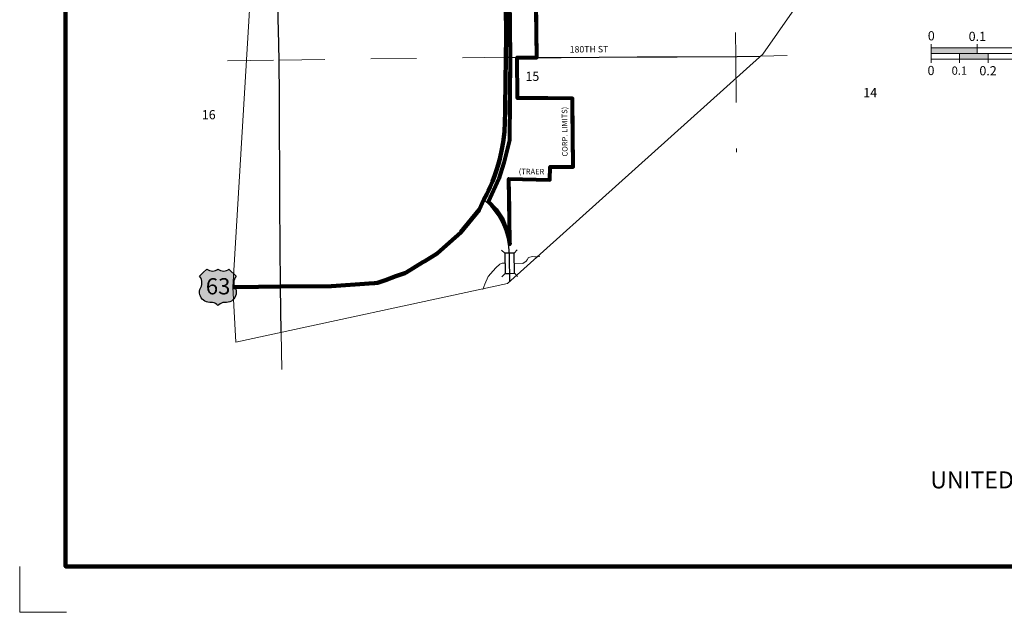
# Model space of a CAD drawing. Extents: x 241.42 to 245.02, y 149.59 to 153.19.
# Drawn here: x 241.42 to 243.56, y 149.59 to 150.89 of the extents above; entities that cross this region are included whole.
import ezdxf
from ezdxf.enums import TextEntityAlignment as Align

# ---------------------------------------------------------------- set-up
doc = ezdxf.new("R2010")
doc.units = ezdxf.units.MI
doc.header["$MEASUREMENT"] = 0
doc.linetypes.add('DASHED', pattern=[0.187, 0.125, -0.062])
doc.linetypes.add('DOT', pattern=[0.025, 0.005, -0.02])
for name, color, linetype, lineweight in [('tdCiCityStreetCL', 7, 'Continuous', 30), ('tdCiCorpBndry', 7, 'Continuous', 80), ('tdCiCorpBndryPart', 40, 'DASHED', 80), ('tdCiCorpBndryTxt', 7, 'Continuous', 0), ('tdCiHydroRiver', 162, 'Continuous', 13), ('tdCiMapFrame', 7, 'Continuous', 0), ('tdCiMapPltShpe', 31, 'Continuous', 13), ('tdCiMapTitleBlock', 7, 'Continuous', 0), ('tdCiPriCL', 1, 'Continuous', 13), ('tdCiPriNonDiv', 1, 'Continuous', 200), ('tdCiSecCL', 241, 'Continuous', 30), ('tdCiSecText', 241, 'Continuous', 0), ('tdCiSectLine', 7, 'DOT', 13), ('tdCiSectNmbr', 7, 'Continuous', 0), ('tdCiShieldPriUsRte', 7, 'Continuous', 0), ('tdCiStrucDataSec', 7, 'Continuous', 0)]:
    doc.layers.add(name, color=color, linetype=linetype, lineweight=lineweight)
doc.styles.add('Straight CC', font='verdana.ttf')
doc.styles.add('Style-Century Gothic', font='GOTHIC.TTF')
doc.styles.add('Style-GEOMETRICFUTURA_211_L', font='GEOMETRICFUTURA_211_L.shx')
doc.styles.add('Style-GEOMETRICFUTURA_211_L_L', font='GEOMETRICFUTURA_211_L_L.shx')
doc.styles.add('Style-GEOMETRICFUTURA_211_MI_L', font='GEOMETRICFUTURA_211_MI_L.shx')

# ---------------------------------------------------------------- blocks, each defined once
blk = doc.blocks.new('FR1717')
at = {"layer": 'tdCiMapFrame', "color": 40, "linetype": 'Continuous', "lineweight": 200}
blk.add_lwpolyline([(-3.4, 3.4), (-3.4, 0), (0, 0), (0, 3.4), (-3.4, 3.4)], dxfattribs=at)
at = {"layer": 'tdCiMapFrame', "color": 1, "linetype": 'Continuous', "lineweight": 13}
blk.add_lwpolyline([(-3.5, 0), (-3.5, -0.1), (-3.3976, -0.1)], dxfattribs=at)
blk = doc.blocks.new('BR1_3')
at = {"layer": 'tdCiStrucDataSec', "color": 7, "linetype": 'Continuous', "lineweight": 30}
for points in [[(0.022, 0.01), (-0.022, 0.01), (-0.0291, 0.0171)], [(-0.022, 0.01), (-0.022, 0), (-0.022, -0.01), (-0.0291, -0.0171)], [(0.022, -0.01), (0.022, 0), (0.022, 0.01), (0.0291, 0.0171)], [(-0.022, -0.01), (0.022, -0.01), (0.0291, -0.0171)]]:
    blk.add_lwpolyline(points, dxfattribs=at)
blk = doc.blocks.new('SHIELD_US_2')
at = {"layer": 'tdCiShieldPriUsRte', "linetype": 'Continuous', "lineweight": 30}
blk.add_hatch(color=7, dxfattribs=at).paths.add_polyline_path([(0, -0.0399), (-0.0024, -0.0375), (-0.0051, -0.0355), (-0.0082, -0.0341), (-0.0115, -0.0333), (-0.0144, -0.0331), (-0.0179, -0.0331), (-0.0216, -0.0327), (-0.0251, -0.0318), (-0.0285, -0.0303), (-0.0316, -0.0283), (-0.0343, -0.0257), (-0.0365, -0.0228), (-0.0382, -0.0195), (-0.0394, -0.016), (-0.0399, -0.0123), (-0.0398, -0.0086), (-0.0391, -0.005), (-0.0378, -0.0016), (-0.0358, 0.0028), (-0.035, 0.0064), (-0.0347, 0.0101), (-0.035, 0.0137), (-0.036, 0.0173), (-0.0375, 0.0207), (-0.0399, 0.0241), (-0.032, 0.032), (-0.0241, 0.0399), (-0.0213, 0.038), (-0.0182, 0.0366), (-0.015, 0.0357), (-0.0116, 0.0355), (-0.0082, 0.0359), (-0.005, 0.0369), (-0.002, 0.0385), (0, 0.0399), (0.0028, 0.038), (0.0059, 0.0366), (0.0091, 0.0357), (0.0127, 0.0355), (0.0159, 0.0359), (0.0191, 0.0369), (0.0221, 0.0385), (0.0241, 0.0399), (0.0399, 0.0241), (0.0378, 0.0211), (0.0362, 0.0178), (0.0351, 0.0142), (0.0347, 0.0106), (0.0349, 0.0069), (0.0357, 0.0033), (0.0371, -0.0002), (0.0388, -0.004), (0.0397, -0.0076), (0.0399, -0.0113), (0.0396, -0.0149), (0.0386, -0.0185), (0.0371, -0.0219), (0.035, -0.0249), (0.0324, -0.0276), (0.0294, -0.0298), (0.0261, -0.0314), (0.0226, -0.0325), (0.019, -0.033), (0.0144, -0.0331), (0.0111, -0.0334), (0.0078, -0.0343), (0.0048, -0.0358), (0.002, -0.0378)])
at = {"layer": 'tdCiShieldPriUsRte', "color": 7, "linetype": 'Continuous', "lineweight": 30}
blk.add_lwpolyline([(-0.032, 0.032), (-0.0241, 0.0399), (-0.0213, 0.038), (-0.0182, 0.0366), (-0.015, 0.0357), (-0.0116, 0.0355), (-0.0082, 0.0359), (-0.005, 0.0369), (-0.002, 0.0385), (0, 0.0399), (0.0028, 0.038), (0.0059, 0.0366), (0.0091, 0.0357), (0.0127, 0.0355), (0.0159, 0.0359), (0.0191, 0.0369), (0.0221, 0.0385), (0.0241, 0.0399), (0.0399, 0.0241), (0.0378, 0.0211), (0.0362, 0.0178), (0.0351, 0.0142), (0.0347, 0.0106), (0.0349, 0.0069), (0.0357, 0.0033), (0.0371, -0.0002), (0.0388, -0.004), (0.0397, -0.0076), (0.0399, -0.0113), (0.0396, -0.0149), (0.0386, -0.0185), (0.0371, -0.0219), (0.035, -0.0249), (0.0324, -0.0276), (0.0294, -0.0298), (0.0261, -0.0314), (0.0226, -0.0325), (0.019, -0.033), (0.0144, -0.0331), (0.0111, -0.0334), (0.0078, -0.0343), (0.0048, -0.0358), (0.002, -0.0378), (0, -0.0399), (-0.0024, -0.0375), (-0.0051, -0.0355), (-0.0082, -0.0341), (-0.0115, -0.0333), (-0.0144, -0.0331), (-0.0179, -0.0331), (-0.0216, -0.0327), (-0.0251, -0.0318), (-0.0285, -0.0303), (-0.0316, -0.0283), (-0.0343, -0.0257), (-0.0365, -0.0228), (-0.0382, -0.0195), (-0.0394, -0.016), (-0.0399, -0.0123), (-0.0398, -0.0086), (-0.0391, -0.005), (-0.0378, -0.0016), (-0.0358, 0.0028), (-0.035, 0.0064), (-0.0347, 0.0101), (-0.035, 0.0137), (-0.036, 0.0173), (-0.0375, 0.0207), (-0.0399, 0.0241), (-0.032, 0.032)], close=True, dxfattribs=at)
at = {"layer": 'tdCiShieldPriUsRte', "color": 7, "linetype": 'Continuous', "lineweight": 0, "insert": (0.0005, 0.0023), "char_height": 0.035406, "attachment_point": 5, "line_spacing_factor": 0.6, "style": 'Straight CC'}
blk.add_mtext('\\fTrebuchet MS|b0|i0|c00|p39;\\T1.090;63', dxfattribs=at)
blk = doc.blocks.new('TBLOCK')
at = {"layer": 'tdCiMapTitleBlock', "color": 7, "linetype": 'Continuous', "lineweight": 0}
for p, q in [((-1.5129, 1.1301), (-1.5129, 1.1381)), ((-1.4129, 1.1301), (-1.4129, 1.1381)), ((-1.5129, 1.1181), (-1.5129, 1.1301)), ((-1.5129, 1.1301), (-0.5129, 1.1301)), ((-1.5129, 1.1181), (-1.5129, 1.1061)), ((-1.5129, 1.1181), (-1.4509, 1.1181)), ((-1.4509, 1.1181), (-1.4129, 1.1181)), ((-1.4509, 1.1181), (-1.4509, 1.1121)), ((-1.4129, 1.1181), (-1.4129, 1.1301)), ((-1.4129, 1.1181), (-1.3889, 1.1181)), ((-1.3889, 1.1181), (-1.3269, 1.1181)), ((-1.3889, 1.1181), (-1.3889, 1.1061)), ((-1.5129, 1.1061), (-1.5129, 1.0981)), ((-1.5129, 1.1061), (-0.2729, 1.1061)), ((-1.4509, 1.1121), (-1.4509, 1.1061)), ((-1.4509, 1.1061), (-1.4509, 1.0981)), ((-1.3889, 1.1061), (-1.3889, 1.0981))]:
    blk.add_line(p, q, dxfattribs=at)
blk.add_point((-1.3889, 1.1181), dxfattribs=at)
at = {"layer": 'tdCiMapTitleBlock', "color": 7, "linetype": 'Continuous', "lineweight": 0, "extrusion": (0, 0, -1)}
for points in [[(1.5129, 1.1301), (1.4129, 1.1301), (1.5129, 1.1181), (1.4129, 1.1181)], [(1.4509, 1.1181), (1.3889, 1.1181), (1.4509, 1.1061), (1.3889, 1.1061)]]:
    blk.add_solid(points, dxfattribs=at)
at = {"layer": 'tdCiMapTitleBlock', "color": 7, "linetype": 'Continuous', "lineweight": 0, "style": 'Style-Century Gothic'}
for s, p in [('0', (-1.5127, 1.1467)), ('0.1', (-1.4123, 1.1454))]:
    blk.add_text(s, height=0.02, dxfattribs=at).set_placement(p, align=Align.CENTER)
for s, p in [('0', (-1.5133, 1.0911)), ('0.2', (-1.3889, 1.0905))]:
    blk.add_text(s, height=0.02, dxfattribs=at).set_placement(p, align=Align.TOP_CENTER)
at = {"layer": 'tdCiMapTitleBlock', "color": 7, "linetype": 'Continuous', "lineweight": 0, "style": 'Style-Century Gothic', "width": 1.000011}
blk.add_text('0.1', height=0.018, dxfattribs=at).set_placement((-1.4514, 1.0898), align=Align.TOP_CENTER)
at = {"layer": 'tdCiMapTitleBlock', "color": 7, "linetype": 'Continuous', "lineweight": 0, "insert": (-0.8941, 0.1701), "char_height": 0.037, "attachment_point": 8, "line_spacing_factor": 0.6, "style": 'Style-Century Gothic'}
blk.add_mtext('\\T1.044;UNITED STATES DEPARTMENT OF TRANSPORTATION', dxfattribs=at)
at = {"layer": 'tdCiMapTitleBlock', "color": 7, "linetype": 'Continuous', "lineweight": 13, "style": 'Style-GEOMETRICFUTURA_211_L'}
for tag, p in [('TBLOCK_9575', (-0.9327, 2.0536)), ('TBLOCK_9574', (-0.8935, 2.0536)), ('TBLOCK_9660', (-0.855, 2.0536))]:
    blk.add_attdef(tag, text='', height=0.014, dxfattribs=at).set_placement(p, align=Align.CENTER)

msp = doc.modelspace()

# ---------------------------------------------------------------- linework, layer by layer
at = {"layer": 'tdCiCityStreetCL', "color": 7, "linetype": 'Continuous', "lineweight": 30}
msp.add_lwpolyline([(242.4849, 150.8037), (242.5, 150.8036)], dxfattribs=at)
at = {"layer": 'tdCiCorpBndry', "color": 7, "linetype": 'Continuous', "lineweight": 80}
msp.add_lwpolyline([(242.4817, 151.0611), (242.4849, 150.8037), (242.4831, 150.6234), (242.4706, 150.574), (242.4599, 150.5389), (242.4374, 150.4897), (242.4546, 150.4723), (242.4674, 150.4522), (242.4791, 150.4208), (242.4837, 150.3961), (242.4821, 150.5385), (242.5715, 150.5367), (242.5718, 150.5653), (242.622, 150.565), (242.6207, 150.7139), (242.5671, 150.7149), (242.5007, 150.715), (242.5, 150.8036), (242.5429, 150.8033), (242.5394, 151.0614)], dxfattribs=at)
at = {"layer": 'tdCiCorpBndryPart', "color": 40, "linetype": 'DASHED', "lineweight": 80}
for points in [[(242.5429, 150.8033), (242.5394, 151.0614), (242.9751, 151.059), (242.9733, 151.4943), (243.0736, 151.3909), (243.0619, 151.443), (243.133, 151.3853), (243.1502, 151.3085), (243.2448, 151.3098), (243.2582, 151.31), (243.1253, 151.4211), (243.1268, 151.413), (243.1174, 151.4207), (243.1156, 151.4288), (243.054, 151.4787), (243.0492, 151.4999), (243.0377, 151.5171), (243.0245, 151.5311), (243.0184, 151.5371), (243.0109, 151.541), (242.9977, 151.5455), (242.9731, 151.5516), (242.9737, 151.6509)], [(242.4746, 151.0613), (242.4817, 151.0611), (242.4849, 150.8037), (242.4831, 150.6234), (242.4706, 150.574), (242.4599, 150.5389), (242.4374, 150.4897), (242.4546, 150.4723), (242.4674, 150.4522), (242.4791, 150.4208), (242.4837, 150.3961), (242.4821, 150.5385), (242.5715, 150.5367), (242.5718, 150.5653), (242.622, 150.565), (242.6207, 150.7139), (242.5671, 150.7149), (242.5007, 150.715), (242.5, 150.8036)]]:
    msp.add_lwpolyline(points, dxfattribs=at)
at = {"layer": 'tdCiHydroRiver', "color": 141, "linetype": 'Continuous', "lineweight": 13}
for points in [[(242.4935, 150.3547), (242.5122, 150.3542), (242.5196, 150.359), (242.5221, 150.3619), (242.525, 150.367), (242.5332, 150.3693), (242.5383, 150.3688), (242.5451, 150.369), (242.5497, 150.3693)], [(242.4255, 150.2974), (242.4293, 150.3093), (242.4366, 150.3256), (242.448, 150.3379), (242.4536, 150.345), (242.4619, 150.3526), (242.4672, 150.3547), (242.4735, 150.3553)]]:
    msp.add_lwpolyline(points, dxfattribs=at)
at = {"layer": 'tdCiMapPltShpe', "color": 162, "linetype": 'Continuous', "lineweight": 13}
msp.add_lwpolyline([(242.4595, 152.1347), (241.9577, 152.0847), (241.9041, 152.0503), (241.9042, 152.0471), (241.8973, 151.2243), (241.9252, 151.0526), (241.8799, 150.3028), (241.8867, 150.183), (242.4791, 150.3106), (243.0358, 150.8107), (243.3334, 151.2377), (243.4757, 151.2474), (243.5531, 151.2459), (243.4698, 151.629), (243.1273, 152.0857), (242.4595, 152.1347)], close=True, dxfattribs=at)
at = {"layer": 'tdCiPriCL', "color": 1, "linetype": 'Continuous', "lineweight": 13}
msp.add_lwpolyline([(241.8799, 150.3028), (241.8881, 150.3029), (241.9844, 150.3044), (242.0946, 150.3051), (242.0951, 150.3051), (242.1772, 150.3107), (242.189, 150.3115), (242.1952, 150.3119), (242.2128, 150.3182), (242.2356, 150.3264), (242.2548, 150.3333), (242.2581, 150.3344), (242.2943, 150.3568), (242.2987, 150.3595), (242.3256, 150.3761), (242.3526, 150.4003), (242.377, 150.422), (242.3773, 150.4222), (242.4174, 150.4715), (242.4277, 150.4935), (242.4338, 150.5051), (242.437, 150.5116), (242.4415, 150.5216), (242.4462, 150.5328), (242.4514, 150.5471), (242.4551, 150.5577), (242.4587, 150.5694), (242.4622, 150.5822), (242.4669, 150.6036), (242.4694, 150.6189), (242.4721, 150.6413), (242.4736, 150.6852), (242.4738, 150.6959), (242.4747, 150.7487), (242.4756, 150.8037), (242.4759, 150.8478), (242.4754, 150.9192)], dxfattribs=at)
at = {"layer": 'tdCiPriNonDiv', "color": 1, "linetype": 'Continuous', "lineweight": 200}
msp.add_lwpolyline([(241.8799, 150.3028), (241.8881, 150.3029), (241.9844, 150.3044), (242.0946, 150.3051), (242.0951, 150.3051), (242.1772, 150.3107), (242.189, 150.3115), (242.1952, 150.3119), (242.2128, 150.3182), (242.2356, 150.3264), (242.2548, 150.3333), (242.2581, 150.3344), (242.2943, 150.3568), (242.2987, 150.3595), (242.3256, 150.3761), (242.3526, 150.4003), (242.377, 150.422), (242.3773, 150.4222), (242.4174, 150.4715), (242.4277, 150.4935), (242.4338, 150.5051), (242.437, 150.5116), (242.4415, 150.5216), (242.4462, 150.5328), (242.4514, 150.5471), (242.4551, 150.5577), (242.4587, 150.5694), (242.4622, 150.5822), (242.4669, 150.6036), (242.4694, 150.6189), (242.4721, 150.6413), (242.4736, 150.6852), (242.4738, 150.6959), (242.4747, 150.7487), (242.4756, 150.8037), (242.4759, 150.8478), (242.4754, 150.9192)], dxfattribs=at)
at = {"layer": 'tdCiSecCL', "color": 241, "linetype": 'Continuous', "lineweight": 30}
for points in [[(241.9854, 150.2042), (241.9844, 150.3044), (241.9829, 150.484), (241.982, 150.7186), (241.9809, 150.7945), (241.9802, 150.8329), (241.9774, 150.9452), (241.9756, 151.027), (241.9758, 151.0456), (241.9761, 151.0525)], [(242.4756, 150.8037), (242.4849, 150.8037)], [(242.5, 150.8036), (242.5429, 150.8033), (242.5962, 150.803), (242.7615, 150.8045), (242.8491, 150.8045), (242.9799, 150.8057), (243.0307, 150.8062)], [(242.4842, 150.3151), (242.4833, 150.3704), (242.482, 150.3917), (242.4789, 150.4091), (242.4739, 150.426), (242.4671, 150.4424), (242.4585, 150.4579), (242.4483, 150.4723), (242.4427, 150.4791), (242.4277, 150.4935)]]:
    msp.add_lwpolyline(points, dxfattribs=at)
at = {"layer": 'tdCiSectLine', "color": 7, "linetype": 'DOT', "lineweight": 13}
for p, q in [((243.0307, 150.8062), (243.0888, 150.8076)), ((241.9854, 150.2042), (241.9869, 150.1232))]:
    msp.add_line(p, q, dxfattribs=at)
for points in [[(242.9721, 151.0581), (242.9766, 150.8052), (242.9785, 150.5972)], [(241.8686, 150.7962), (241.9808, 150.7978), (242.4756, 150.8037)]]:
    msp.add_lwpolyline(points, dxfattribs=at)

# ---------------------------------------------------------------- block references
at = {"layer": 'tdCiMapFrame', "color": 1, "linetype": 'Continuous', "lineweight": 13}
msp.add_blockref('FR1717', (244.9155, 149.6939), dxfattribs=at)
at = {"layer": 'tdCiMapTitleBlock', "color": 7, "linetype": 'Continuous', "lineweight": 0}
msp.add_blockref('TBLOCK', (244.9155, 149.6939), dxfattribs=at)
at = {"layer": 'tdCiShieldPriUsRte', "color": 7, "linetype": 'Continuous', "lineweight": 30}
msp.add_blockref('SHIELD_US_2', (241.8476, 150.3023), dxfattribs=at)
at = {"layer": 'tdCiStrucDataSec', "color": 7, "linetype": 'Continuous', "lineweight": 30, "xscale": 1.000000171261142, "yscale": 1.000000171261142, "zscale": 1.000000171261142, "rotation": 270.9258525042146}
msp.add_blockref('BR1_3', (242.4835, 150.3548), dxfattribs=at)

# ---------------------------------------------------------------- texts
at = {"layer": 'tdCiCorpBndryTxt', "color": 7, "linetype": 'Continuous', "lineweight": 0, "style": 'Style-GEOMETRICFUTURA_211_MI_L'}
for s, rotation, p in [('CORP. LIMITS)', 90.3543, (242.6099, 150.5874)), ('(TRAER', 359.6369, (242.5034, 150.5488))]:
    msp.add_text(s, height=0.012, rotation=rotation, dxfattribs=at).set_placement(p)
at = {"layer": 'tdCiSecText', "color": 241, "linetype": 'Continuous', "lineweight": 0, "style": 'Style-GEOMETRICFUTURA_211_L_L'}
msp.add_text('180TH ST', height=0.014, rotation=0.3509, dxfattribs=at).set_placement((242.6145, 150.8141))
at = {"layer": 'tdCiSectNmbr', "color": 7, "linetype": 'Continuous', "lineweight": 0, "style": 'Style-GEOMETRICFUTURA_211_L_L'}
for s, rotation, p in [('15', 0.3601, (242.518, 150.7521)), ('14', 0.3607, (243.2546, 150.7166)), ('16', 0.3596, (241.8126, 150.6685))]:
    msp.add_text(s, height=0.02, rotation=rotation, dxfattribs=at).set_placement(p)

doc.saveas('drawing.dxf')
